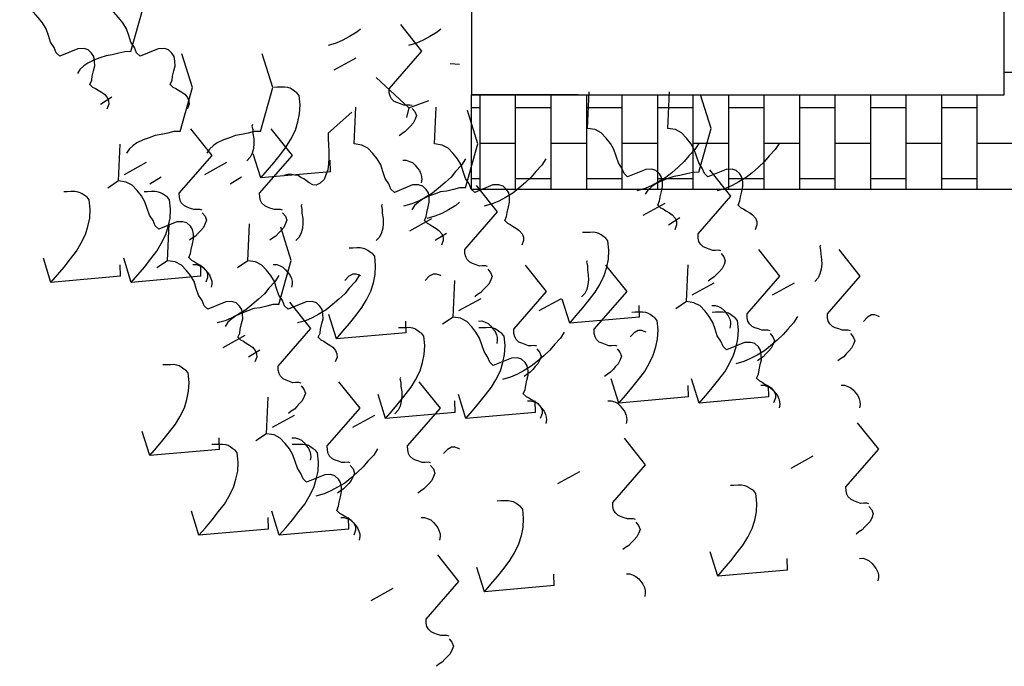
# Model space of a CAD drawing. Extents: x -88932429 to -87594557, y -76921 to 3330766.
# Drawn here: x -88424436 to -88422357, y 220971 to 222336 of the extents above; entities that cross this region are included whole.
import ezdxf

# ---------------------------------------------------------------- set-up
doc = ezdxf.new("R2010")
doc.units = 0
doc.header["$LTSCALE"] = 300
doc.header["$MEASUREMENT"] = 0
for name, color, linetype in [('A-PATT-252', 252, 'Continuous'), ('A-SECT-001', 6, 'Continuous'), ('A-SECT-MCUT', 2, 'Continuous'), ('A-SECT-VEGT', 9, 'Continuous')]:
    doc.layers.add(name, color=color, linetype=linetype)
doc.layers.add('Defpoints2', color=81, linetype='Continuous', plot=False)

# ---------------------------------------------------------------- blocks, each defined once
blk = doc.blocks.new('Veg-01')
at = {"linetype": 'Continuous'}
for p, q in [((560.1, 369.5), (628.2, 390.7)), ((1062.2, 229.5), (1082.3, 197.6)), ((845.9, 179.1), (825.9, 209.1)), ((577.4, 173.2), (609.8, 174.2)), ((560.1, 143.3), (628.2, 164.4)), ((864.3, 162.6), (898.7, 100.6)), ((72.6, 91.1), (140.8, 112.2)), ((837.7, 91.3), (857.7, 59.4)), ((621.3, 40.9), (601.3, 70.9)), ((-151.9, -47.1), (-83.8, -26)), ((577.4, -53), (609.8, -52.1)), ((864.3, -63.6), (898.7, -125.6)), ((89.9, -105.2), (122.4, -104.3)), ((376.9, -115.8), (411.2, -177.8)), ((837.7, -134.9), (857.7, -166.8)), ((621.3, -185.3), (601.3, -155.4)), ((350.2, -187.1), (370.3, -219)), ((133.9, -237.5), (113.9, -207.6)), ((854.1, -221.4), (922.3, -200.2)), ((-134.6, -243.5), (-102.2, -242.5)), ((-151.9, -273.3), (-83.8, -252.2)), ((152.3, -254), (186.7, -316.1)), ((401.2, -434.4), (469.4, -413.2)), ((979.9, -411.1), (1039.2, -478.1)), ((871.4, -417.7), (903.9, -416.7)), ((1158.4, -428.3), (1192.7, -490.3)), ((-134.6, -469.7), (-102.2, -468.7)), ((152.3, -480.2), (186.7, -542.3)), ((-335.1, -532.4), (-300.8, -594.5)), ((176.6, -572.6), (244.8, -551.5)), ((1051.6, -638.3), (1136.8, -545.9)), ((418.5, -630.7), (451, -629.7)), ((1051.6, -638.3), (1024.7, -631.4)), ((705.5, -641.3), (739.8, -703.3)), ((1051.6, -638.3), (1072.4, -695)), ((678.8, -712.6), (698.9, -744.5)), ((462.5, -763), (442.4, -733)), ((193.9, -768.9), (226.4, -768)), ((176.6, -798.8), (244.8, -777.7)), ((480.9, -779.5), (515.2, -841.5)), ((-310.8, -851), (-242.7, -829.9)), ((193.9, -995.1), (226.4, -994.2)), ((480.9, -1005.7), (515.2, -1067.7)), ((-293.5, -1047.3), (-261.1, -1046.4)), ((-6.5, -1057.9), (27.8, -1120)), ((445, -1091.2), (513.2, -1070.1)), ((220.4, -1229.5), (288.6, -1208.3)), ((462.3, -1287.6), (494.8, -1286.6)), ((749.3, -1298.1), (783.6, -1360.2)), ((722.6, -1369.5), (742.7, -1401.4)), ((506.3, -1419.9), (486.2, -1389.9)), ((220.4, -1455.7), (288.6, -1434.5)), ((237.7, -1425.8), (270.2, -1424.8)), ((524.7, -1436.3), (559.1, -1498.4)), ((-267, -1507.9), (-198.8, -1486.7)), ((237.7, -1652), (270.2, -1651)), ((524.7, -1662.6), (559.1, -1724.6)), ((-249.7, -1704.2), (-217.2, -1703.2)), ((37.3, -1714.8), (71.6, -1776.8))]:
    blk.add_line(p, q, dxfattribs=at)
for points in [[(1117.5, 260), (1129.2, 254.6), (1140.7, 253), (1156.1, 249.7), (1169.5, 246.2), (1182.9, 246.6), (1196.2, 249), (1205.6, 255), (1214.8, 264.8), (1218.3, 276.4), (1217.8, 293.6), (1197.2, 344.5), (1206.4, 354.4), (1221.5, 360.6), (1236.5, 370.6), (1255.5, 376.8), (1274.4, 383.1), (1291.3, 393.2), (1306.2, 405.1), (1321.1, 418.9), (1330.1, 436.4), (1333.3, 457.5), (1436.7, 453)], [(577.4, 173.2), (560.1, 369.5), (581.6, 351), (603.2, 332.6), (626.7, 314.2), (648.2, 297.6), (669.6, 284.9), (694.8, 272.2), (718, 265.3), (741, 260.2), (765.9, 259.1), (792.6, 261.8), (800.1, 267.7), (803.7, 273.6), (809.2, 281.4), (812.8, 287.2), (814.6, 293), (816.2, 302.6), (815.9, 312.2), (815.6, 323.6), (815.3, 333.2)], [(1210, 144.1), (1209.5, 161.3), (1205.2, 178.3), (1200.8, 197.3), (1198.4, 214.4), (1192.1, 231.5), (1185.9, 248.5), (1177.8, 265.4), (1169.8, 276.7), (1159.9, 287.8), (1148.2, 295.1)], [(1117.5, 260), (1110.1, 252.1), (1106.5, 244.4), (1101, 236.6), (1095.6, 226.8), (1090.1, 219), (1080.8, 211.1), (1071.3, 207), (1061.8, 206.7), (1048.2, 212.1)], [(1117.5, 33.8), (1129.2, 28.4), (1140.7, 26.8), (1156.1, 23.5), (1169.5, 20), (1182.9, 20.4), (1196.2, 22.7), (1205.6, 28.8), (1214.8, 38.6), (1218.3, 50.2), (1217.8, 67.3), (1197.2, 118.3), (1206.4, 128.2), (1221.5, 134.3), (1236.5, 144.3), (1255.5, 150.6), (1274.4, 156.9), (1291.3, 167), (1306.2, 178.9), (1321.1, 192.7), (1330.1, 210.2), (1333.3, 231.3), (1436.7, 226.7)], [(630.1, -18.4), (641.7, -23.8), (653.2, -25.4), (668.6, -28.7), (682.1, -32.2), (695.5, -31.8), (708.8, -29.5), (718.1, -23.4), (727.4, -13.6), (730.9, -2), (730.4, 15.1), (709.7, 66.1), (719, 76), (734.1, 82.1), (749.1, 92.1), (768, 98.4), (786.9, 104.7), (803.8, 114.8), (818.8, 126.7), (833.7, 140.5), (842.7, 158), (845.9, 179.1), (949.2, 174.5)], [(577.4, -53), (560.1, 143.3), (581.6, 124.8), (603.2, 106.4), (626.7, 88), (648.2, 71.4), (669.6, 58.7), (694.8, 46), (718, 39.1), (741, 34), (765.9, 32.9), (792.6, 35.6), (800.1, 41.5), (803.7, 47.4), (809.2, 55.2), (812.8, 61), (814.6, 66.8), (816.2, 76.4), (815.9, 85.9), (815.6, 97.4), (815.3, 106.9)], [(985.4, 5.9), (984.9, 23), (980.6, 40.1), (976.2, 59.1), (973.8, 76.2), (967.6, 93.2), (961.3, 110.2), (953.2, 127.2), (945.2, 138.4), (935.3, 149.6), (923.6, 156.9)], [(1210, 144.1), (1333.4, 109.5), (1428, 139.1)], [(89.9, -105.2), (72.6, 91.1), (94.2, 72.6), (115.8, 54.2), (139.3, 35.8), (160.8, 19.2), (182.1, 6.5), (207.4, -6.2), (230.5, -13.1), (253.6, -18.2), (278.5, -19.3), (305.2, -16.6), (312.6, -10.7), (316.3, -4.8), (321.8, 3), (325.4, 8.8), (327.2, 14.6), (328.8, 24.2), (328.5, 33.7), (328.2, 45.2), (327.9, 54.7)], [(405.5, -156.7), (417.1, -162), (428.6, -163.6), (444, -167), (457.5, -170.4), (470.9, -170), (484.2, -167.7), (493.6, -161.7), (502.8, -151.8), (506.3, -140.3), (505.8, -123.1), (485.2, -72.1), (494.4, -62.3), (509.5, -56.1), (524.5, -46.1), (543.4, -39.8), (562.4, -33.5), (579.3, -23.4), (594.2, -11.5), (609.1, 2.3), (618.1, 19.8), (621.3, 40.9), (724.6, 36.3)], [(1117.5, 33.8), (1110.1, 25.9), (1106.5, 18.2), (1101, 10.4), (1095.6, 0.6), (1090.1, -7.2), (1080.8, -15.1), (1071.3, -19.2), (1061.8, -19.5), (1048.2, -14.2)], [(763.9, -56.3), (765.6, -50.5), (765.3, -41), (765.1, -33.3), (768.6, -23.7), (772.1, -14), (775.7, -6.3), (783.1, 1.6), (790.7, 5.6), (800.2, 7.8), (811.6, 8.2), (917.6, -84.2), (992.2, -24.7)], [(985.4, 5.9), (1108.8, -28.7), (1203.5, 0.9)], [(630.1, -18.4), (622.7, -26.3), (619.1, -34), (613.6, -41.9), (608.1, -51.6), (602.6, -59.4), (593.3, -67.3), (583.9, -71.4), (574.3, -71.7), (560.8, -66.4)], [(756.2, -56.5), (746.9, -64.5), (735.5, -68.6), (725.9, -65.1), (714.3, -59.7), (706.4, -52.3), (698.5, -44.9), (690.7, -37.5), (684.7, -28.1), (678.7, -20.6)], [(-134.6, -243.5), (-151.9, -47.1), (-130.4, -65.6), (-108.8, -84.1), (-85.3, -102.5), (-63.8, -119), (-42.4, -131.8), (-17.2, -144.4), (6, -151.4), (29, -156.4), (53.9, -157.6), (80.6, -154.9), (88.1, -148.9), (91.7, -143.1), (97.2, -135.3), (100.8, -129.4), (102.6, -123.6), (104.2, -114), (103.9, -104.5), (103.6, -93), (103.3, -83.5)], [(610.2, -30.3), (610.5, -39.9), (606.9, -49.5), (603.4, -57.3), (595.9, -65.1), (588.5, -71.1), (581, -77), (571.6, -81.1), (564, -83.3), (556.4, -83.5), (546.7, -81.9)], [(985.4, -220.4), (984.9, -203.2), (980.6, -186.1), (976.2, -167.1), (973.8, -150), (967.6, -133), (961.3, -116), (953.2, -99), (945.2, -87.8), (935.3, -76.6), (923.6, -69.3)], [(579.2, -272), (561.6, -261.1), (543.9, -244.4), (528.3, -231.5), (512.5, -214.8), (496.6, -196.1), (482.8, -179.4), (470.7, -158.7), (460.6, -139.9), (452.4, -121), (445.9, -98.3)], [(498, -272.6), (497.5, -255.4), (493.2, -238.3), (488.8, -219.3), (486.4, -202.2), (480.1, -185.2), (473.9, -168.2), (465.8, -151.2), (457.8, -140), (447.9, -128.8), (436.2, -121.5)], [(405.5, -156.7), (398.1, -164.5), (394.5, -172.3), (389, -180.1), (383.6, -189.8), (378.1, -197.6), (368.8, -205.5), (359.3, -209.6), (349.8, -209.9), (336.2, -204.6)], [(405.5, -382.9), (417.1, -388.3), (428.6, -389.8), (444, -393.2), (457.5, -396.6), (470.9, -396.2), (484.2, -393.9), (493.6, -387.9), (502.8, -378.1), (506.3, -366.5), (505.8, -349.3), (485.2, -298.3), (494.4, -288.5), (509.5, -282.3), (524.5, -272.3), (543.4, -266), (562.4, -259.7), (579.3, -249.7), (594.2, -237.7), (609.1, -223.9), (618.1, -206.5), (621.3, -185.3), (724.6, -189.9)], [(1004.3, -198.4), (1000.4, -196.6), (990.9, -198.8), (979.4, -199.1), (964.2, -201.5), (950.9, -201.9), (937.5, -200.4), (924, -197), (912.4, -191.6), (902.5, -182.3)], [(763.9, -282.5), (765.6, -276.7), (765.3, -267.2), (765.1, -259.6), (768.6, -249.9), (772.1, -240.2), (775.7, -232.5), (783.1, -224.6), (790.7, -220.6), (800.2, -218.4), (811.6, -218), (917.6, -310.4), (992.2, -250.9)], [(871.4, -417.7), (854.1, -221.4), (875.7, -239.9), (897.2, -258.3), (920.7, -276.7), (942.2, -293.3), (963.6, -306), (988.8, -318.7), (1012, -325.6), (1035.1, -330.7), (1060, -331.8), (1086.6, -329.1), (1094.1, -323.2), (1097.7, -317.3), (1103.2, -309.5), (1106.9, -303.7), (1108.6, -297.9), (1110.3, -288.3), (1110, -278.7), (1109.6, -267.3), (1109.3, -257.7)], [(985.4, -220.4), (1108.8, -254.9), (1203.5, -225.3)], [(-81.9, -435.1), (-70.3, -440.5), (-58.8, -442), (-43.4, -445.4), (-29.9, -448.8), (-16.5, -448.4), (-3.2, -446.1), (6.1, -440.1), (15.4, -430.3), (18.9, -418.7), (18.4, -401.5), (-2.3, -350.5), (7, -340.7), (22.1, -334.5), (37.1, -324.5), (56, -318.2), (74.9, -311.9), (91.8, -301.9), (106.8, -289.9), (121.6, -276.1), (130.7, -258.7), (133.9, -237.5), (237.2, -242.1)], [(756.2, -282.8), (746.9, -290.7), (735.5, -294.8), (725.9, -291.3), (714.3, -285.9), (706.4, -278.5), (698.5, -271.1), (690.7, -263.7), (684.7, -254.3), (678.7, -246.8)], [(-134.6, -469.7), (-151.9, -273.3), (-130.4, -291.8), (-108.8, -310.3), (-85.3, -328.7), (-63.8, -345.2), (-42.4, -358), (-17.2, -370.6), (6, -377.6), (29, -382.6), (53.9, -383.8), (80.6, -381.1), (88.1, -375.1), (91.7, -369.3), (97.2, -361.5), (100.8, -355.6), (102.6, -349.8), (104.2, -340.2), (103.9, -330.7), (103.6, -319.2), (103.3, -309.7)], [(276.4, -334.7), (278.2, -328.9), (277.9, -319.4), (277.6, -311.8), (281.2, -302.1), (284.7, -292.4), (288.3, -284.7), (295.7, -276.8), (303.2, -272.8), (312.7, -270.6), (324.2, -270.2), (430.1, -362.6), (504.8, -303.1)], [(498, -272.6), (621.4, -307.1), (716, -277.5)], [(610.2, -256.5), (610.5, -266.1), (606.9, -275.7), (603.4, -283.5), (595.9, -291.3), (588.5, -297.3), (581, -303.3), (571.6, -307.4), (564, -309.5), (556.4, -309.7), (546.7, -308.1)], [(268.8, -335), (259.5, -342.9), (248.1, -347), (238.5, -343.5), (226.8, -338.1), (219, -330.7), (211.1, -323.3), (203.2, -315.9), (197.2, -306.5), (191.3, -299)], [(979.9, -411.1), (964.6, -411.5), (947.4, -412.1), (928.4, -412.6), (911.2, -413.1), (893.9, -411.7), (876.7, -410.3), (863.1, -405), (849.6, -399.7), (839.7, -388.5), (833.7, -377.2), (835.3, -367.6), (840.7, -357.9), (846.2, -350.1), (851.7, -342.3), (855.3, -334.5), (860.8, -326.7), (862.4, -317.1), (864.1, -307.5), (863.8, -298), (861.5, -286.6)], [(122.8, -308.7), (123, -318.3), (119.5, -327.9), (115.9, -335.7), (108.5, -343.5), (101, -349.5), (93.6, -355.5), (84.1, -359.6), (76.5, -361.7), (68.9, -361.9), (59.3, -360.3)], [(579.2, -498.2), (561.6, -487.3), (543.9, -470.6), (528.3, -457.7), (512.5, -441), (496.6, -422.3), (482.8, -405.6), (470.7, -384.9), (460.6, -366.1), (452.4, -347.2), (445.9, -324.5)], [(779.7, -336.6), (775.8, -334.8), (766.3, -337), (754.9, -337.4), (739.7, -339.7), (726.3, -340.1), (712.9, -338.6), (699.4, -335.2), (687.8, -329.8), (677.9, -320.5)], [(91.7, -550.4), (74.2, -539.5), (56.5, -522.8), (40.8, -509.9), (25.1, -493.2), (9.2, -474.5), (-4.7, -457.8), (-16.7, -437.1), (-26.9, -418.3), (-35.1, -399.4), (-41.5, -376.7)], [(405.5, -382.9), (398.1, -390.7), (394.5, -398.5), (389, -406.3), (383.6, -416), (378.1, -423.8), (368.8, -431.7), (359.3, -435.8), (349.8, -436.1), (336.2, -430.8)], [(51.8, -473), (53.6, -467.2), (53.3, -457.6), (53.1, -450), (56.6, -440.3), (60.1, -430.7), (63.7, -422.9), (71.1, -415), (78.7, -411), (88.2, -408.8), (99.6, -408.5), (205.6, -500.9), (280.2, -441.3)], [(1273.1, -502.5), (1264.3, -491.8), (1252.2, -471.2), (1242, -452.4), (1233.8, -433.5), (1227.4, -410.8)], [(-81.9, -435.1), (-89.3, -442.9), (-92.9, -450.7), (-98.4, -458.5), (-103.9, -468.2), (-109.4, -476), (-118.7, -483.9), (-128.1, -488), (-137.7, -488.3), (-151.2, -483)], [(44.2, -473.2), (34.9, -481.1), (23.5, -485.3), (13.9, -481.7), (2.3, -476.3), (-5.6, -468.9), (-13.5, -461.5), (-21.3, -454.1), (-27.4, -444.7), (-33.3, -437.3)], [(418.5, -630.7), (401.2, -434.4), (422.8, -452.8), (444.3, -471.3), (467.8, -489.7), (489.3, -506.3), (510.7, -519), (535.9, -531.7), (559.1, -538.6), (582.2, -543.7), (607, -544.8), (633.7, -542.1), (641.2, -536.2), (644.8, -530.3), (650.3, -522.5), (654, -516.7), (655.7, -510.9), (657.4, -501.3), (657.1, -491.7), (656.7, -480.3), (656.4, -470.7)], [(-101.8, -447), (-101.5, -456.5), (-105.1, -466.2), (-108.7, -473.9), (-116.1, -481.8), (-123.5, -487.7), (-131, -493.7), (-140.4, -497.8), (-148, -499.9), (-155.6, -500.2), (-165.3, -498.5)], [(578.5, -502.5), (580.2, -499.4), (583.7, -489.7), (583.5, -480.2), (577.4, -468.9), (565.6, -457.8)], [(734.1, -682.1), (745.7, -687.5), (757.2, -689.1), (772.6, -692.5), (786.1, -695.9), (799.5, -695.5), (812.8, -693.2), (822.1, -687.2), (831.4, -677.3), (834.9, -665.8), (834.4, -648.6), (813.7, -597.6), (823, -587.8), (838.1, -581.6), (853.1, -571.6), (872, -565.3), (890.9, -559), (907.8, -548.9), (922.8, -537), (937.7, -523.2), (946.7, -505.7), (949.9, -484.6), (1053.2, -489.2)], [(779.7, -562.8), (775.8, -561), (766.3, -563.2), (754.9, -563.6), (739.7, -565.9), (726.3, -566.3), (712.9, -564.8), (699.4, -561.4), (687.8, -556), (677.9, -546.7)], [(193.9, -768.9), (176.6, -572.6), (198.2, -591.1), (219.8, -609.5), (243.3, -628), (264.8, -644.5), (286.1, -657.3), (311.4, -669.9), (334.5, -676.8), (357.6, -681.9), (382.5, -683.1), (409.2, -680.3), (416.6, -674.4), (420.3, -668.5), (425.8, -660.7), (429.4, -654.9), (431.2, -649.1), (432.8, -639.5), (432.5, -630), (432.2, -618.5), (431.9, -609)], [(292.3, -615), (288.4, -613.2), (278.9, -615.4), (267.4, -615.8), (252.2, -618.1), (238.9, -618.5), (225.4, -617), (212, -613.6), (200.3, -608.2), (190.5, -599)], [(1057.9, -647.2), (1059.6, -641.4), (1059.3, -631.9), (1059.1, -624.2), (1062.6, -614.6), (1066.2, -604.9), (1069.8, -597.2), (1077.2, -589.3), (1084.7, -585.3), (1094.2, -583.1), (1105.6, -582.7), (1211.6, -675.1), (1286.3, -615.6)], [(51.8, -699.2), (53.6, -693.4), (53.3, -683.8), (53.1, -676.2), (56.6, -666.5), (60.1, -656.9), (63.7, -649.1), (71.1, -641.3), (78.7, -637.2), (88.2, -635), (99.6, -634.7), (205.6, -727.1), (280.2, -667.5)], [(907.7, -797.5), (890.2, -786.6), (872.5, -769.9), (856.8, -757), (841.1, -740.2), (825.2, -721.6), (811.3, -704.8), (799.3, -684.2), (789.1, -665.4), (780.9, -646.5), (774.5, -623.7)], [(904.2, -621.2), (904.5, -630.8), (901, -640.4), (897.4, -648.2), (890, -656), (882.5, -662), (875, -667.9), (865.6, -672), (858, -674.2), (850.4, -674.4), (840.8, -672.8)], [(1050.2, -647.4), (1040.9, -655.4), (1029.6, -659.5), (1019.9, -656), (1008.3, -650.6), (1000.4, -643.2), (992.6, -635.8), (984.7, -628.4), (978.7, -619), (972.7, -611.5)], [(1273.1, -728.7), (1264.3, -718), (1252.2, -697.4), (1242, -678.6), (1233.8, -659.7), (1227.4, -637)], [(44.2, -699.4), (34.9, -707.3), (23.5, -711.5), (13.9, -707.9), (2.3, -702.6), (-5.6, -695.1), (-13.5, -687.7), (-21.3, -680.3), (-27.4, -670.9), (-33.3, -663.5)], [(826.6, -798), (826.1, -780.9), (821.7, -763.8), (817.3, -744.8), (814.9, -727.7), (808.7, -710.7), (802.5, -693.6), (794.3, -676.7), (786.3, -665.5), (776.4, -654.3), (764.8, -647)], [(-435.6, -751.4), (-433.8, -745.6), (-434.1, -736), (-434.4, -728.4), (-430.8, -718.7), (-427.3, -709.1), (-423.7, -701.3), (-416.3, -693.5), (-408.8, -689.4), (-399.3, -687.2), (-387.8, -686.9), (-281.9, -779.3), (-207.2, -719.7)], [(-101.8, -673.2), (-101.5, -682.7), (-105.1, -692.4), (-108.7, -700.1), (-116.1, -708), (-123.5, -713.9), (-131, -719.9), (-140.4, -724), (-148, -726.1), (-155.6, -726.4), (-165.3, -724.7)], [(578.5, -728.7), (580.2, -725.6), (583.7, -716), (583.5, -706.4), (577.4, -695.1), (565.6, -684)], [(734.1, -682.1), (726.7, -690), (723.1, -697.7), (717.6, -705.6), (712.1, -715.3), (706.6, -723.1), (697.3, -731), (687.9, -735.1), (678.3, -735.4), (664.8, -730.1)], [(785.6, -780.9), (776.8, -770.2), (764.7, -749.6), (754.6, -730.8), (746.4, -711.9), (740, -689.2)], [(-443.2, -751.6), (-452.5, -759.5), (-463.9, -763.7), (-473.6, -760.1), (-485.2, -754.8), (-493.1, -747.3), (-500.9, -739.9), (-508.8, -732.5), (-514.8, -723.2), (-520.7, -715.7)], [(734.1, -908.3), (745.7, -913.7), (757.2, -915.3), (772.6, -918.7), (786.1, -922.1), (799.5, -921.7), (812.8, -919.4), (822.1, -913.4), (831.4, -903.5), (834.9, -892), (834.4, -874.8), (813.7, -823.8), (823, -814), (838.1, -807.8), (853.1, -797.8), (872, -791.5), (890.9, -785.2), (907.8, -775.1), (922.8, -763.2), (937.7, -749.4), (946.7, -731.9), (949.9, -710.8), (1053.2, -715.4)], [(91, -780.9), (92.8, -777.8), (96.3, -768.2), (96, -758.6), (90, -747.3), (78.2, -736.2)], [(246.6, -960.5), (258.3, -965.9), (269.8, -967.5), (285.2, -970.9), (298.6, -974.3), (312, -973.9), (325.3, -971.6), (334.7, -965.6), (344, -955.7), (347.4, -944.2), (346.9, -927), (326.3, -876), (335.6, -866.2), (350.7, -860), (365.7, -850), (384.6, -843.7), (403.5, -837.4), (420.4, -827.3), (435.3, -815.4), (450.2, -801.6), (459.2, -784.1), (462.5, -763), (565.8, -767.6)], [(1173.7, -780.9), (1175.5, -755)], [(193.9, -995.1), (176.6, -798.8), (198.2, -817.3), (219.8, -835.8), (243.3, -854.2), (264.8, -870.7), (286.1, -883.5), (311.4, -896.1), (334.5, -903), (357.6, -908.1), (382.5, -909.3), (409.2, -906.6), (416.6, -900.6), (420.3, -894.8), (425.8, -887), (429.4, -881.1), (431.2, -875.3), (432.8, -865.7), (432.5, -856.2), (432.2, -844.7), (431.9, -835.2)], [(605, -860.2), (606.7, -854.4), (606.4, -844.9), (606.2, -837.2), (609.7, -827.6), (613.3, -817.9), (616.9, -810.2), (624.3, -802.3), (631.8, -798.3), (641.3, -796.1), (652.7, -795.7), (758.7, -888.1), (833.4, -828.6)], [(826.6, -798), (949.9, -832.6), (1044.6, -803)], [(597.3, -860.4), (588, -868.4), (576.7, -872.5), (567, -869), (555.4, -863.6), (547.5, -856.2), (539.7, -848.8), (531.8, -841.4), (525.8, -832), (519.8, -824.5)], [(-293.5, -1047.3), (-310.8, -851), (-289.3, -869.5), (-267.7, -888), (-244.2, -906.4), (-222.7, -922.9), (-201.3, -935.7), (-176.1, -948.3), (-152.9, -955.3), (-129.8, -960.3), (-105, -961.5), (-78.3, -958.8), (-70.8, -952.8), (-67.2, -947), (-61.7, -939.2), (-58, -933.3), (-56.3, -927.5), (-54.7, -917.9), (-54.9, -908.4), (-55.3, -896.9), (-55.6, -887.4)], [(451.3, -834.2), (451.6, -843.8), (448.1, -853.4), (444.5, -861.2), (437.1, -869), (429.6, -875), (422.1, -880.9), (412.7, -885), (405.1, -887.2), (397.5, -887.4), (387.9, -885.8)], [(907.7, -1023.7), (890.2, -1012.8), (872.5, -996.1), (856.8, -983.2), (841.1, -966.5), (825.2, -947.8), (811.3, -931), (799.3, -910.4), (789.1, -891.6), (780.9, -872.7), (774.5, -850)], [(420.3, -1075.9), (402.8, -1065), (385.1, -1048.3), (369.4, -1035.4), (353.6, -1018.7), (337.8, -1000), (323.9, -983.2), (311.8, -962.6), (301.7, -943.8), (293.5, -924.9), (287.1, -902.2)], [(734.1, -908.3), (726.7, -916.2), (723.1, -924), (717.6, -931.8), (712.1, -941.5), (706.6, -949.3), (697.3, -957.2), (687.9, -961.3), (678.3, -961.6), (664.8, -956.3)], [(380.4, -998.4), (382.2, -992.7), (381.9, -983.1), (381.6, -975.5), (385.2, -965.8), (388.7, -956.1), (392.3, -948.4), (399.7, -940.5), (407.2, -936.5), (416.7, -934.3), (428.2, -933.9), (534.1, -1026.3), (608.8, -966.8)], [(246.6, -960.5), (239.2, -968.4), (235.6, -976.2), (230.2, -984), (224.7, -993.7), (219.2, -1001.5), (209.9, -1009.4), (200.5, -1013.5), (190.9, -1013.8), (177.4, -1008.5)], [(372.8, -998.7), (363.5, -1006.6), (352.1, -1010.7), (342.5, -1007.2), (330.8, -1001.8), (323, -994.4), (315.1, -987), (307.2, -979.6), (301.2, -970.2), (295.3, -962.7)], [(226.8, -972.4), (227, -982), (223.5, -991.6), (219.9, -999.4), (212.5, -1007.3), (205, -1013.2), (197.6, -1019.2), (188.1, -1023.3), (180.5, -1025.4), (172.9, -1025.6), (163.3, -1024)], [(462.3, -1287.6), (445, -1091.2), (466.6, -1109.7), (488.1, -1128.2), (511.6, -1146.6), (533.1, -1163.1), (554.5, -1175.9), (579.8, -1188.5), (602.9, -1195.5), (626, -1200.5), (650.9, -1201.7), (677.5, -1199), (685, -1193), (688.6, -1187.2), (694.1, -1179.4), (697.8, -1173.5), (699.5, -1167.7), (701.2, -1158.1), (700.9, -1148.6), (700.5, -1137.1), (700.2, -1127.6)], [(620.8, -1140.5), (617, -1138.7), (607.5, -1140.9), (596, -1141.2), (580.8, -1143.6), (567.4, -1144), (554, -1142.5), (540.5, -1139.1), (528.9, -1133.7), (519.1, -1124.4)], [(380.4, -1224.6), (382.2, -1218.9), (381.9, -1209.3), (381.6, -1201.7), (385.2, -1192), (388.7, -1182.4), (392.3, -1174.6), (399.7, -1166.7), (407.2, -1162.7), (416.7, -1160.5), (428.2, -1160.2), (534.1, -1252.6), (608.8, -1193)], [(777.9, -1339), (789.5, -1344.4), (801, -1345.9), (816.4, -1349.3), (829.9, -1352.7), (843.3, -1352.3), (856.6, -1350), (865.9, -1344), (875.2, -1334.2), (878.7, -1322.6), (878.2, -1305.4), (857.5, -1254.4), (866.8, -1244.6), (881.9, -1238.4), (896.9, -1228.4), (915.8, -1222.1), (934.8, -1215.8), (951.6, -1205.8), (966.6, -1193.9), (981.5, -1180), (990.5, -1162.6), (993.7, -1141.4), (1097, -1146)], [(372.8, -1224.9), (363.5, -1232.8), (352.1, -1237), (342.5, -1233.4), (330.8, -1228), (323, -1220.6), (315.1, -1213.2), (307.2, -1205.8), (301.2, -1196.4), (295.3, -1189)], [(-107, -1276.9), (-105.3, -1271.1), (-105.6, -1261.5), (-105.8, -1253.9), (-102.3, -1244.2), (-98.7, -1234.6), (-95.1, -1226.8), (-87.7, -1218.9), (-80.2, -1214.9), (-70.7, -1212.7), (-59.3, -1212.4), (46.7, -1304.8), (121.4, -1245.2)], [(226.8, -1198.6), (227, -1208.2), (223.5, -1217.9), (219.9, -1225.6), (212.5, -1233.5), (205, -1239.4), (197.6, -1245.4), (188.1, -1249.5), (180.5, -1251.6), (172.9, -1251.8), (163.3, -1250.2)], [(-114.7, -1277.1), (-124, -1285), (-135.3, -1289.2), (-145, -1285.6), (-156.6, -1280.2), (-164.5, -1272.8), (-172.3, -1265.4), (-180.2, -1258), (-186.2, -1248.6), (-192.2, -1241.2)], [(237.7, -1425.8), (220.4, -1229.5), (242, -1247.9), (263.6, -1266.4), (287.1, -1284.8), (308.6, -1301.4), (330, -1314.1), (355.2, -1326.7), (378.3, -1333.7), (401.4, -1338.7), (426.3, -1339.9), (453, -1337.2), (460.4, -1331.2), (464.1, -1325.4), (469.6, -1317.6), (473.2, -1311.7), (475, -1306), (476.6, -1296.4), (476.3, -1286.8), (476, -1275.4), (475.7, -1265.8)], [(-260.7, -1250.8), (-260.4, -1260.4), (-263.9, -1270.1), (-267.5, -1277.8), (-274.9, -1285.7), (-282.4, -1291.6), (-289.9, -1297.6), (-299.3, -1301.7), (-306.9, -1303.8), (-314.5, -1304.1), (-324.1, -1302.4)], [(419.6, -1306.4), (421.3, -1303.3), (424.9, -1293.6), (424.6, -1284.1), (418.5, -1272.8), (406.7, -1261.7)], [(951.5, -1454.4), (934, -1443.4), (916.3, -1426.7), (900.7, -1413.8), (884.9, -1397.1), (869, -1378.5), (855.2, -1361.7), (843.1, -1341), (832.9, -1322.2), (824.7, -1303.3), (818.3, -1280.6)], [(870.4, -1454.9), (869.9, -1437.7), (865.6, -1420.6), (861.2, -1401.6), (858.7, -1384.5), (852.5, -1367.5), (846.3, -1350.5), (838.1, -1333.5), (830.1, -1322.3), (820.2, -1311.1), (808.6, -1303.8)], [(777.9, -1339), (770.5, -1346.8), (766.9, -1354.6), (761.4, -1362.4), (755.9, -1372.1), (750.4, -1379.9), (741.1, -1387.9), (731.7, -1392), (722.2, -1392.2), (708.6, -1386.9)], [(777.9, -1565.2), (789.5, -1570.6), (801, -1572.1), (816.4, -1575.5), (829.9, -1578.9), (843.3, -1578.5), (856.6, -1576.2), (865.9, -1570.2), (875.2, -1560.4), (878.7, -1548.8), (878.2, -1531.6), (857.5, -1480.6), (866.8, -1470.8), (881.9, -1464.6), (896.9, -1454.6), (915.8, -1448.3), (934.8, -1442), (951.6, -1432), (966.6, -1420.1), (981.5, -1406.2), (990.5, -1388.8), (993.7, -1367.7), (1097, -1372.2)], [(290.5, -1617.4), (302.1, -1622.8), (313.6, -1624.4), (329, -1627.7), (342.5, -1631.1), (355.8, -1630.7), (369.1, -1628.4), (378.5, -1622.4), (387.8, -1612.6), (391.3, -1601), (390.7, -1583.8), (370.1, -1532.9), (379.4, -1523), (394.5, -1516.8), (409.5, -1506.8), (428.4, -1500.5), (447.3, -1494.2), (464.2, -1484.2), (479.1, -1472.3), (494, -1458.4), (503, -1441), (506.3, -1419.9), (609.6, -1424.4)], [(237.7, -1652), (220.4, -1455.7), (242, -1474.1), (263.6, -1492.6), (287.1, -1511), (308.6, -1527.6), (330, -1540.3), (355.2, -1552.9), (378.3, -1559.9), (401.4, -1564.9), (426.3, -1566.1), (453, -1563.4), (460.4, -1557.5), (464.1, -1551.6), (469.6, -1543.8), (473.2, -1538), (475, -1532.2), (476.6, -1522.6), (476.3, -1513), (476, -1501.6), (475.7, -1492)], [(648.8, -1517.1), (650.5, -1511.3), (650.2, -1501.7), (650, -1494.1), (653.5, -1484.4), (657.1, -1474.8), (660.7, -1467), (668.1, -1459.1), (675.6, -1455.1), (685.1, -1452.9), (696.6, -1452.6), (802.5, -1545), (877.2, -1485.4)], [(870.4, -1454.9), (993.7, -1489.4), (1088.4, -1459.9)], [(495.1, -1491.1), (495.4, -1500.6), (491.9, -1510.3), (488.3, -1518), (480.9, -1525.9), (473.4, -1531.8), (465.9, -1537.8), (456.5, -1541.9), (448.9, -1544), (441.3, -1544.3), (431.7, -1542.6)], [(641.1, -1517.3), (631.8, -1525.2), (620.5, -1529.4), (610.8, -1525.8), (599.2, -1520.4), (591.3, -1513), (583.5, -1505.6), (575.6, -1498.2), (569.6, -1488.8), (563.6, -1481.4)], [(-249.7, -1704.2), (-267, -1507.9), (-245.4, -1526.3), (-223.9, -1544.8), (-200.4, -1563.2), (-178.9, -1579.8), (-157.5, -1592.5), (-132.3, -1605.1), (-109.1, -1612.1), (-86, -1617.1), (-61.2, -1618.3), (-34.5, -1615.6), (-27, -1609.7), (-23.4, -1603.8), (-17.9, -1596), (-14.2, -1590.2), (-12.5, -1584.4), (-10.8, -1574.8), (-11.1, -1565.2), (-11.5, -1553.8), (-11.8, -1544.2)], [(951.5, -1680.6), (934, -1669.6), (916.3, -1652.9), (900.7, -1640), (884.9, -1623.3), (869, -1604.7), (855.2, -1587.9), (843.1, -1567.2), (832.9, -1548.4), (824.7, -1529.5), (818.3, -1506.8)], [(464.1, -1732.8), (446.6, -1721.8), (428.9, -1705.2), (413.2, -1692.2), (397.4, -1675.5), (381.6, -1656.9), (367.7, -1640.1), (355.6, -1619.4), (345.5, -1600.6), (337.3, -1581.8), (330.9, -1559)], [(777.9, -1565.2), (770.5, -1573.1), (766.9, -1580.8), (761.4, -1588.6), (755.9, -1598.3), (750.4, -1606.1), (741.1, -1614.1), (731.7, -1618.2), (722.2, -1618.5), (708.6, -1613.1)], [(424.2, -1655.3), (426, -1649.5), (425.7, -1640), (425.4, -1632.3), (429, -1622.7), (432.5, -1613), (436.1, -1605.2), (443.5, -1597.4), (451, -1593.3), (460.5, -1591.1), (472, -1590.8), (577.9, -1683.2), (652.6, -1623.6)], [(270.6, -1629.3), (270.8, -1638.8), (267.3, -1648.5), (263.7, -1656.2), (256.3, -1664.1), (248.8, -1670.1), (241.4, -1676), (231.9, -1680.1), (224.4, -1682.3), (216.7, -1682.5), (207.1, -1680.9)], [(290.5, -1617.4), (283, -1625.3), (279.4, -1633), (274, -1640.8), (268.5, -1650.5), (263, -1658.3), (253.7, -1666.3), (244.3, -1670.4), (234.7, -1670.7), (221.2, -1665.3)], [(416.6, -1655.5), (407.3, -1663.4), (395.9, -1667.6), (386.3, -1664.1), (374.6, -1658.7), (366.8, -1651.3), (358.9, -1643.9), (351, -1636.4), (345, -1627.1), (339.1, -1619.6)], [(664.6, -1797.4), (660.8, -1795.6), (651.3, -1797.8), (639.8, -1798.1), (624.6, -1800.5), (611.2, -1800.9), (597.8, -1799.3), (584.3, -1795.9), (572.7, -1790.5), (562.9, -1781.3)], [(424.2, -1881.5), (426, -1875.7), (425.7, -1866.2), (425.4, -1858.5), (429, -1848.9), (432.5, -1839.2), (436.1, -1831.5), (443.5, -1823.6), (451, -1819.5), (460.5, -1817.4), (472, -1817), (577.9, -1909.4), (652.6, -1849.8)], [(270.6, -1855.5), (270.8, -1865), (267.3, -1874.7), (263.7, -1882.5), (256.3, -1890.3), (248.8, -1896.3), (241.4, -1902.2), (231.9, -1906.3), (224.4, -1908.5), (216.7, -1908.7), (207.1, -1907.1)], [(416.6, -1881.7), (407.3, -1889.6), (395.9, -1893.8), (386.3, -1890.3), (374.6, -1884.9), (366.8, -1877.5), (358.9, -1870.1), (351, -1862.7), (345, -1853.3), (339.1, -1845.8)], [(-63.2, -1933.7), (-61.5, -1927.9), (-61.8, -1918.4), (-62, -1910.7), (-58.5, -1901.1), (-54.9, -1891.4), (-51.3, -1883.7), (-43.9, -1875.8), (-36.4, -1871.7), (-26.9, -1869.6), (-15.5, -1869.2), (90.5, -1961.6), (165.2, -1902.1)], [(-216.9, -1907.7), (-216.6, -1917.2), (-220.1, -1926.9), (-223.7, -1934.7), (-231.1, -1942.5), (-238.6, -1948.5), (-246.1, -1954.4), (-255.5, -1958.5), (-263.1, -1960.7), (-270.7, -1960.9), (-280.3, -1959.3)], [(-70.9, -1933.9), (-80.2, -1941.8), (-91.5, -1946), (-101.2, -1942.5), (-112.8, -1937.1), (-120.7, -1929.7), (-128.5, -1922.3), (-136.4, -1914.9), (-142.4, -1905.5), (-148.4, -1898)], [(463.4, -1963.2), (465.1, -1960.2), (468.7, -1950.5), (468.4, -1940.9), (462.3, -1929.7), (450.5, -1918.5)]]:
    blk.add_lwpolyline(points, dxfattribs=at)

msp = doc.modelspace()

# ---------------------------------------------------------------- hatches: boundary and pattern name
at = {"layer": 'A-PATT-252'}
h = msp.add_hatch(dxfattribs=at)
h.set_pattern_fill('BRICK', color=253, scale=300, style=0)
h.set_pattern_definition([(90, (142386.09, 0.06), (-75, 5e-15), []), (180, (142386.1, 0.06), (-2e-14, -150), [75, -75]), (180, (142386.1, 75.06), (-2e-14, -150), [-75, 75])])
edge = h.paths.add_edge_path()
edge.add_line((-88418981.8, 225302.7), (-88418981.8, 224977.7))
edge.add_line((-88418981.8, 224977.7), (-88421224.9, 224977.7))
edge.add_arc((-88421112.5, 223877.7), 1105.7, 95.8346, 264.1648)
edge.add_line((-88421224.9, 222777.7), (-88418981.8, 222777.7))
edge.add_line((-88418981.8, 222777.7), (-88418981.8, 221977.6))
edge.add_line((-88418981.8, 221977.6), (-88423481.9, 221977.6))
edge.add_line((-88423481.9, 221977.6), (-88423481.9, 222177.9))
edge.add_line((-88423481.9, 222177.9), (-88422356.9, 222177.9))
edge.add_line((-88422356.9, 222177.9), (-88422356.9, 222577.9))
edge.add_line((-88422356.9, 222577.9), (-88422556.9, 222577.9))
edge.add_line((-88422556.9, 222577.9), (-88422556.9, 225180.5))
edge.add_line((-88422556.9, 225180.5), (-88422356.9, 225180.5))
edge.add_line((-88422356.9, 225180.5), (-88422356.9, 225302.7))
edge.add_line((-88422356.9, 225302.7), (-88418981.8, 225303))

# ---------------------------------------------------------------- linework, layer by layer
at = {"layer": 'A-SECT-001'}
msp.add_line((-88423481.9, 221977.6), (-88423481.9, 222177.9), dxfattribs=at)
msp.add_open_spline([(-88409981.6, 221977.6), (-88416370.2, 221977.6), (-88423481.9, 221977.6)], degree=2, dxfattribs=at)
at = {"layer": 'A-SECT-MCUT'}
for points in [[(-88423481.9, 222577.9), (-88423481.9, 222577.9), (-88423481.9, 222177.9)], [(-88422356.9, 222177.9), (-88422356.9, 222377.9), (-88422356.9, 222577.9)], [(-88423256.9, 222177.9), (-88423369.4, 222177.9), (-88423481.9, 222177.9)], [(-88423256.9, 222177.9), (-88422806.9, 222177.9), (-88422356.9, 222177.9)]]:
    msp.add_open_spline(points, degree=2, dxfattribs=at)
at = {"layer": 'Defpoints2'}
msp.add_lwpolyline([(-88418981.8, 225302.7), (-88418981.8, 224977.7), (-88421224.9, 224977.7, 0.903016), (-88421224.9, 222777.7), (-88418981.8, 222777.7), (-88418981.8, 221977.6), (-88423481.9, 221977.6), (-88423481.9, 222177.9), (-88422356.9, 222177.9), (-88422356.9, 222577.9), (-88422556.9, 222577.9), (-88422556.9, 225180.5), (-88422356.9, 225180.5), (-88422356.9, 225302.7), (-88418981.8, 225303)], format="xyb", dxfattribs=at)

# ---------------------------------------------------------------- block references
at = {"layer": 'A-SECT-VEGT', "xscale": 0.75, "yscale": 0.75, "zscale": 0.75, "rotation": 90}
msp.add_blockref('Veg-01', (-88424093.1, 221361.6), dxfattribs=at)

doc.saveas('drawing.dxf')
